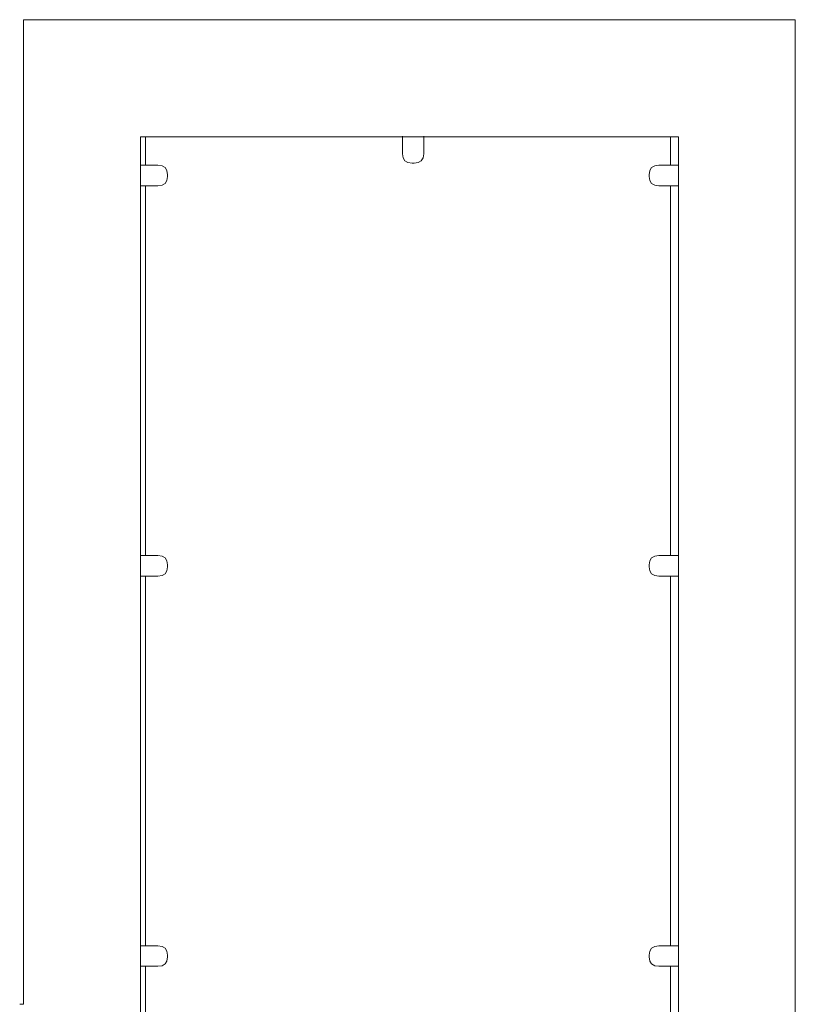
# Model space of a CAD drawing. Extents: x -3173 to -1108, y 5348 to 5824.
# Drawn here: x -2931 to -2864, y 5677 to 5763 of the extents above; entities that cross this region are included whole.
import ezdxf

# ---------------------------------------------------------------- set-up
doc = ezdxf.new("R2010")
doc.units = 0
doc.header["$MEASUREMENT"] = 0
doc.layers.add('ProfileEdges_Nr_Pióra__7', color=7, linetype='Continuous', lineweight=18)

msp = doc.modelspace()

# ---------------------------------------------------------------- linework, layer by layer
at = {"layer": 'ProfileEdges_Nr_Pióra__7', "linetype": 'Continuous', "flags": 128}
for points in [[(-2930.776, 5762.458), (-2930.776, 5762.626)], [(-2930.776, 5762.626), (-2897.249, 5762.626)], [(-2930.776, 5677.127), (-2930.776, 5762.458)], [(-2897.249, 5762.626), (-2863.721, 5762.626)], [(-2863.721, 5762.458), (-2863.721, 5762.626)], [(-2863.721, 5762.458), (-2863.721, 5599.217)], [(-2920.167, 5752.496), (-2920.167, 5752.465)], [(-2897.852, 5752.498), (-2897.852, 5752.463)], [(-2896.006, 5752.463), (-2896.006, 5752.498)], [(-2874.555, 5752.466), (-2874.555, 5752.495)], [(-2920.612, 5752.463), (-2920.612, 5752.295)], [(-2920.167, 5752.463), (-2920.612, 5752.463)], [(-2920.612, 5749.98), (-2920.612, 5752.295)], [(-2920.167, 5752.463), (-2920.167, 5749.98)], [(-2920.167, 5752.463), (-2897.852, 5752.463)], [(-2897.852, 5752.463), (-2897.852, 5750.99)], [(-2897.852, 5752.463), (-2897.837, 5752.463)], [(-2897.837, 5752.463), (-2897.795, 5752.463)], [(-2897.795, 5752.463), (-2897.73, 5752.463)], [(-2897.73, 5752.463), (-2897.638, 5752.463)], [(-2897.638, 5752.463), (-2897.249, 5752.463)], [(-2897.215, 5752.463), (-2897.249, 5752.463)], [(-2896.006, 5752.463), (-2897.215, 5752.463)], [(-2896.006, 5750.99), (-2896.006, 5752.463)], [(-2896.006, 5752.463), (-2874.821, 5752.463)], [(-2874.555, 5752.464), (-2874.821, 5752.463)], [(-2873.885, 5752.463), (-2874.555, 5752.464)], [(-2874.555, 5749.98), (-2874.555, 5752.464)], [(-2873.885, 5752.463), (-2873.885, 5752.295)], [(-2873.885, 5749.98), (-2873.885, 5752.295)], [(-2897.8, 5750.634), (-2897.852, 5750.99)], [(-2896.006, 5750.99), (-2896.059, 5750.634)], [(-2920.167, 5749.98), (-2920.612, 5749.98)], [(-2920.612, 5748.84), (-2920.612, 5749.98)], [(-2919.109, 5749.98), (-2920.167, 5749.98)], [(-2919.109, 5749.98), (-2918.739, 5749.929)], [(-2918.739, 5749.929), (-2918.474, 5749.777)], [(-2897.641, 5750.38), (-2897.8, 5750.634)], [(-2897.377, 5750.228), (-2897.641, 5750.38)], [(-2897.007, 5750.177), (-2897.377, 5750.228)], [(-2896.851, 5750.177), (-2897.007, 5750.177)], [(-2896.481, 5750.228), (-2896.851, 5750.177)], [(-2896.217, 5750.38), (-2896.481, 5750.228)], [(-2896.059, 5750.634), (-2896.217, 5750.38)], [(-2875.939, 5749.929), (-2876.203, 5749.777)], [(-2875.569, 5749.98), (-2875.939, 5749.929)], [(-2874.555, 5749.98), (-2875.569, 5749.98)], [(-2873.885, 5749.98), (-2874.555, 5749.98)], [(-2873.885, 5748.704), (-2873.885, 5749.98)], [(-2918.474, 5749.777), (-2918.316, 5749.523)], [(-2918.316, 5749.523), (-2918.263, 5749.168)], [(-2918.263, 5749.019), (-2918.263, 5749.168)], [(-2876.361, 5749.523), (-2876.414, 5749.168)], [(-2876.414, 5749.168), (-2876.414, 5749.019)], [(-2876.203, 5749.777), (-2876.361, 5749.523)], [(-2920.612, 5748.42), (-2920.612, 5748.84)], [(-2920.612, 5748.328), (-2920.612, 5748.42)], [(-2920.612, 5748.263), (-2920.612, 5748.328)], [(-2920.612, 5748.222), (-2920.612, 5748.263)], [(-2920.612, 5748.206), (-2920.612, 5748.222)], [(-2918.739, 5748.257), (-2919.109, 5748.206)], [(-2918.474, 5748.409), (-2918.739, 5748.257)], [(-2918.316, 5748.663), (-2918.474, 5748.409)], [(-2918.263, 5749.019), (-2918.316, 5748.663)], [(-2876.414, 5749.019), (-2876.361, 5748.663)], [(-2876.361, 5748.663), (-2876.203, 5748.409)], [(-2876.203, 5748.409), (-2875.939, 5748.257)], [(-2875.939, 5748.257), (-2875.569, 5748.206)], [(-2873.885, 5748.374), (-2873.885, 5748.704)], [(-2873.885, 5748.302), (-2873.885, 5748.374)], [(-2873.885, 5748.251), (-2873.885, 5748.302)], [(-2873.885, 5748.218), (-2873.885, 5748.251)], [(-2920.612, 5748.206), (-2920.167, 5748.206)], [(-2920.612, 5716.09), (-2920.612, 5748.206)], [(-2920.167, 5748.206), (-2920.167, 5720.227)], [(-2920.167, 5748.206), (-2919.109, 5748.206)], [(-2875.569, 5748.206), (-2874.555, 5748.206)], [(-2874.555, 5720.227), (-2874.555, 5748.206)], [(-2874.555, 5748.206), (-2873.885, 5748.206)], [(-2873.885, 5748.206), (-2873.885, 5748.218)], [(-2873.885, 5716.09), (-2873.885, 5748.206)], [(-2920.167, 5720.227), (-2920.167, 5716.09)], [(-2874.555, 5716.09), (-2874.555, 5720.227)], [(-2920.167, 5716.09), (-2920.612, 5716.09)], [(-2920.612, 5714.95), (-2920.612, 5716.09)], [(-2919.109, 5716.09), (-2920.167, 5716.09)], [(-2919.109, 5716.09), (-2918.739, 5716.039)], [(-2918.739, 5716.039), (-2918.474, 5715.887)], [(-2918.474, 5715.887), (-2918.316, 5715.633)], [(-2876.203, 5715.887), (-2876.361, 5715.633)], [(-2875.939, 5716.039), (-2876.203, 5715.887)], [(-2875.569, 5716.09), (-2875.939, 5716.039)], [(-2874.555, 5716.09), (-2875.569, 5716.09)], [(-2873.885, 5716.09), (-2874.555, 5716.09)], [(-2873.885, 5714.814), (-2873.885, 5716.09)], [(-2920.612, 5714.529), (-2920.612, 5714.95)], [(-2918.316, 5715.633), (-2918.263, 5715.277)], [(-2918.263, 5715.128), (-2918.316, 5714.773)], [(-2918.263, 5715.128), (-2918.263, 5715.277)], [(-2876.361, 5715.633), (-2876.414, 5715.277)], [(-2876.414, 5715.277), (-2876.414, 5715.128)], [(-2876.414, 5715.128), (-2876.361, 5714.773)], [(-2920.612, 5714.438), (-2920.612, 5714.529)], [(-2920.612, 5714.373), (-2920.612, 5714.438)], [(-2920.612, 5714.331), (-2920.612, 5714.373)], [(-2920.612, 5714.316), (-2920.612, 5714.331)], [(-2920.612, 5714.316), (-2920.167, 5714.316)], [(-2920.612, 5682.199), (-2920.612, 5714.316)], [(-2920.167, 5714.316), (-2920.167, 5690.587)], [(-2920.167, 5714.316), (-2919.109, 5714.316)], [(-2918.739, 5714.366), (-2919.109, 5714.316)], [(-2918.474, 5714.519), (-2918.739, 5714.366)], [(-2918.316, 5714.773), (-2918.474, 5714.519)], [(-2876.361, 5714.773), (-2876.203, 5714.519)], [(-2876.203, 5714.519), (-2875.939, 5714.366)], [(-2875.939, 5714.366), (-2875.569, 5714.316)], [(-2875.569, 5714.316), (-2874.555, 5714.316)], [(-2874.555, 5690.587), (-2874.555, 5714.316)], [(-2874.555, 5714.316), (-2873.885, 5714.316)], [(-2873.885, 5714.483), (-2873.885, 5714.814)], [(-2873.885, 5714.412), (-2873.885, 5714.483)], [(-2873.885, 5714.361), (-2873.885, 5714.412)], [(-2873.885, 5714.328), (-2873.885, 5714.361)], [(-2873.885, 5714.316), (-2873.885, 5714.328)], [(-2873.885, 5682.199), (-2873.885, 5714.316)], [(-2920.167, 5690.587), (-2920.167, 5682.199)], [(-2874.555, 5682.199), (-2874.555, 5690.587)], [(-2920.167, 5682.199), (-2920.612, 5682.199)], [(-2920.612, 5681.06), (-2920.612, 5682.199)], [(-2919.109, 5682.199), (-2920.167, 5682.199)], [(-2919.109, 5682.199), (-2918.739, 5682.149)], [(-2918.739, 5682.149), (-2918.474, 5681.996)], [(-2918.474, 5681.996), (-2918.316, 5681.742)], [(-2918.316, 5681.742), (-2918.263, 5681.387)], [(-2876.361, 5681.742), (-2876.414, 5681.387)], [(-2876.203, 5681.996), (-2876.361, 5681.742)], [(-2875.939, 5682.149), (-2876.203, 5681.996)], [(-2875.569, 5682.199), (-2875.939, 5682.149)], [(-2874.555, 5682.199), (-2875.569, 5682.199)], [(-2873.885, 5682.199), (-2874.555, 5682.199)], [(-2873.885, 5680.923), (-2873.885, 5682.199)], [(-2920.612, 5680.639), (-2920.612, 5681.06)], [(-2918.316, 5680.882), (-2918.474, 5680.628)], [(-2918.263, 5681.238), (-2918.316, 5680.882)], [(-2918.263, 5681.238), (-2918.263, 5681.387)], [(-2876.414, 5681.387), (-2876.414, 5681.238)], [(-2876.414, 5681.238), (-2876.361, 5680.882)], [(-2876.361, 5680.882), (-2876.203, 5680.628)], [(-2873.885, 5680.593), (-2873.885, 5680.923)], [(-2920.612, 5680.547), (-2920.612, 5680.639)], [(-2920.612, 5680.482), (-2920.612, 5680.547)], [(-2920.612, 5680.441), (-2920.612, 5680.482)], [(-2920.612, 5680.425), (-2920.612, 5680.441)], [(-2920.612, 5648.309), (-2920.612, 5680.425)], [(-2920.612, 5680.425), (-2920.167, 5680.425)], [(-2920.167, 5680.425), (-2920.167, 5660.948)], [(-2920.167, 5680.425), (-2919.109, 5680.425)], [(-2918.739, 5680.476), (-2919.109, 5680.425)], [(-2918.474, 5680.628), (-2918.739, 5680.476)], [(-2876.203, 5680.628), (-2875.939, 5680.476)], [(-2875.939, 5680.476), (-2875.569, 5680.425)], [(-2875.569, 5680.425), (-2874.555, 5680.425)], [(-2874.555, 5660.948), (-2874.555, 5680.425)], [(-2874.555, 5680.425), (-2873.885, 5680.425)], [(-2873.885, 5680.521), (-2873.885, 5680.593)], [(-2873.885, 5680.47), (-2873.885, 5680.521)], [(-2873.885, 5680.438), (-2873.885, 5680.47)], [(-2873.885, 5680.425), (-2873.885, 5680.438)], [(-2873.885, 5648.309), (-2873.885, 5680.425)], [(-2931.112, 5677.126), (-2930.776, 5677.127)]]:
    msp.add_lwpolyline(points, dxfattribs=at)

doc.saveas('drawing.dxf')
